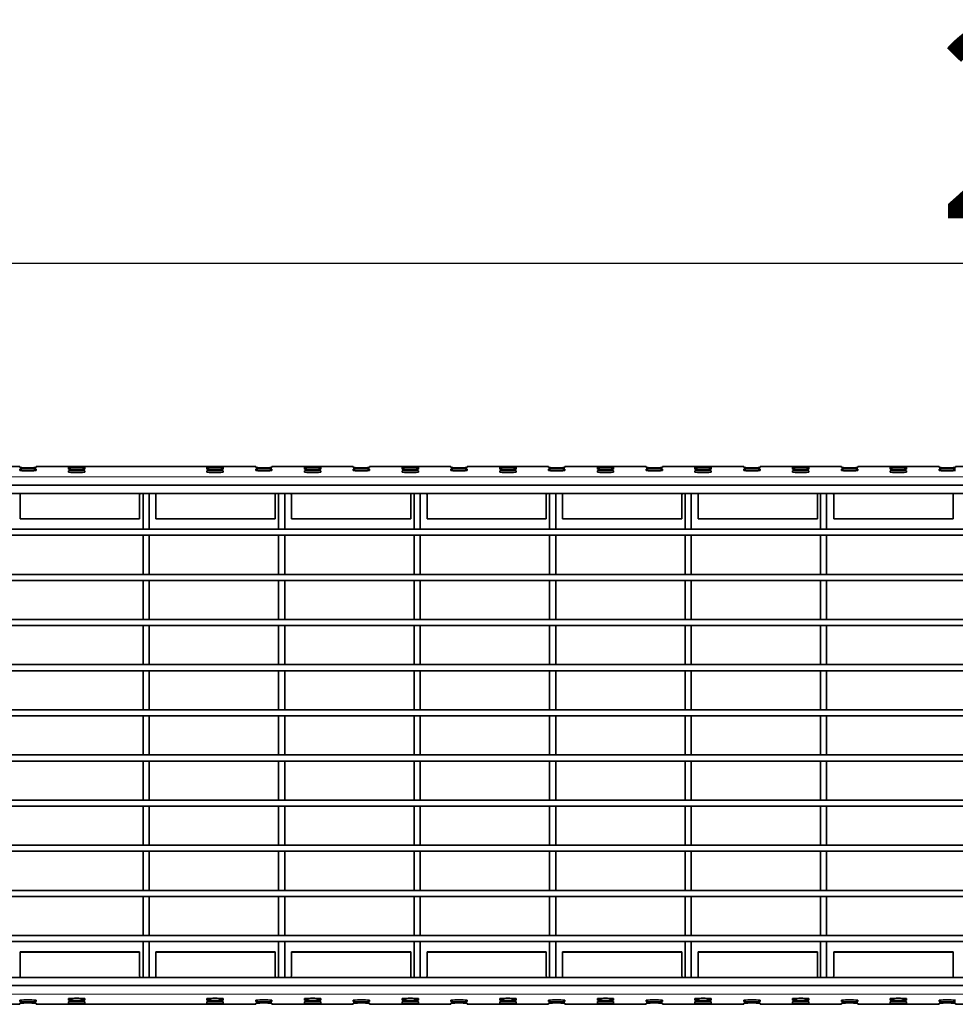
# Model space of a CAD drawing. Units: millimetres. Extents: x -11014 to 1049, y -4579 to -1115.
# Drawn here: x -462 to -347, y -2560 to -2439 of the extents above; entities that cross this region are included whole.
import ezdxf

# ---------------------------------------------------------------- set-up
doc = ezdxf.new("R2010")
doc.units = ezdxf.units.MM
doc.header["$LTSCALE"] = 2
doc.layers.add('-D1-[Secció i Contorns]', color=20, linetype='Continuous', lineweight=70)
doc.layers.add('_COTAS', color=10, linetype='Continuous', lineweight=50)
doc.layers.add('320683', color=7, linetype='Continuous')
doc.styles.add('DIN ACO', font='arial.ttf')
doc.dimstyles.new('ACO DIM BIGGER', dxfattribs={"dimtxt": 24, "dimasz": 20, "dimexe": 10, "dimexo": 5, "dimgap": 5, "dimtad": 1, "dimdec": 0, "dimzin": 9, "dimtxsty": 'DIN ACO', "dimcen": 3, "dimclrd": 157, "dimclre": 157, "dimclrt": 256, "dimadec": 0, "dimazin": 0, "dimtfac": 0.875, "dimtdec": 0, "dimtmove": 0, "dimatfit": 2, "dimfxl": 1, "dimtolj": 1, "dimlwd": 25, "dimlwe": 25, "dimarcsym": 0})

# ---------------------------------------------------------------- blocks, each defined once
blk = doc.blocks.new('*D207')
at = {"layer": '_COTAS', "color": 157, "lineweight": 25, "transparency": 16777216}
for p, q in [((-813.38, -2497.03), (-813.38, -2458.57)), ((186.62, -2497.03), (186.62, -2458.57)), ((-798.38, -2468.57), (171.62, -2468.57))]:
    blk.add_line(p, q, dxfattribs=at)
at = {"layer": '_COTAS', "color": 157, "transparency": 16777216}
for points in [[(-798.38, -2466.07), (-798.38, -2471.07), (-813.38, -2468.57)], [(171.62, -2466.07), (171.62, -2471.07), (186.62, -2468.57)]]:
    blk.add_solid(points, dxfattribs=at)
at = {"layer": 'Defpoints', "color": 0, "transparency": 16777216}
for p in [(186.62, -2468.57), (-813.38, -2502.03), (186.62, -2502.03)]:
    blk.add_point(p, dxfattribs=at)
at = {"layer": '_COTAS', "transparency": 16777216, "insert": (-313.38, -2439.06), "char_height": 24, "attachment_point": 2, "style": 'DIN ACO'}
blk.add_mtext('\\A1;2000', dxfattribs=at)
blk = doc.blocks.new('1085329-M_001_Top_view')
at = {"layer": '-D1-[Secció i Contorns]', "linetype": 'Continuous', "lineweight": 35}
for p, q in [((-298, 0), (-318, 0)), ((-298, 0), (-298, 0)), ((-240, 0), (-294, 0)), ((-294, 0), (-294, 0)), ((-240, 0), (-240, 0)), ((-216, 0), (-236, 0)), ((-236, 0), (-236, 0)), ((-216, 0), (-216, 0)), ((-192, 0), (-212, 0)), ((-212, 0), (-212, 0)), ((-192, 0), (-192, 0)), ((-168, 0), (-188, 0)), ((-188, 0), (-188, 0)), ((-168, 0), (-168, 0)), ((-144, 0), (-164, 0)), ((-164, 0), (-164, 0)), ((-144, 0), (-144, 0)), ((-120, 0), (-140, 0)), ((-140, 0), (-140, 0)), ((-120, 0), (-120, 0)), ((-96, 0), (-116, 0)), ((-116, 0), (-116, 0)), ((-96, 0), (-96, 0)), ((-72, 0), (-92, 0)), ((-92, 0), (-92, 0)), ((-72, 0), (-72, 0)), ((-48, 0), (-68, 0)), ((-68, 0), (-68, 0)), ((-298, 0), (-298, -0.24)), ((-298, -0.66), (-298, -1.01)), ((-294, -0.24), (-294, 0)), ((-294, -1.01), (-294, -0.66)), ((-286, -0.28), (-286, -0.63)), ((-286, -1.05), (-286, -1.4)), ((-282, -0.63), (-282, -0.28)), ((-282, -1.4), (-282, -1.05)), ((-252, -0.28), (-252, -0.63)), ((-252, -1.05), (-252, -1.4)), ((-248, -0.63), (-248, -0.28)), ((-248, -1.4), (-248, -1.05)), ((-240, 0), (-240, -0.24)), ((-240, -0.66), (-240, -1.01)), ((-236, -0.24), (-236, 0)), ((-236, -1.01), (-236, -0.66)), ((-228, -0.28), (-228, -0.63)), ((-228, -1.05), (-228, -1.4)), ((-224, -0.63), (-224, -0.28)), ((-224, -1.4), (-224, -1.05)), ((-216, 0), (-216, -0.24)), ((-216, -0.66), (-216, -1.01)), ((-212, -0.24), (-212, 0)), ((-212, -1.01), (-212, -0.66)), ((-204, -0.28), (-204, -0.63)), ((-204, -1.05), (-204, -1.4)), ((-200, -0.63), (-200, -0.28)), ((-200, -1.4), (-200, -1.05)), ((-192, 0), (-192, -0.24)), ((-192, -0.66), (-192, -1.01)), ((-188, -0.24), (-188, 0)), ((-188, -1.01), (-188, -0.66)), ((-180, -0.28), (-180, -0.63)), ((-180, -1.05), (-180, -1.4)), ((-176, -0.63), (-176, -0.28)), ((-176, -1.4), (-176, -1.05)), ((-168, 0), (-168, -0.24)), ((-168, -0.66), (-168, -1.01)), ((-164, -0.24), (-164, 0)), ((-164, -1.01), (-164, -0.66)), ((-156, -0.28), (-156, -0.63)), ((-156, -1.05), (-156, -1.4)), ((-152, -0.63), (-152, -0.28)), ((-152, -1.4), (-152, -1.05)), ((-144, 0), (-144, -0.24)), ((-144, -0.66), (-144, -1.01)), ((-140, -0.24), (-140, 0)), ((-140, -1.01), (-140, -0.66)), ((-132, -0.28), (-132, -0.63)), ((-132, -1.05), (-132, -1.4)), ((-128, -0.63), (-128, -0.28)), ((-128, -1.4), (-128, -1.05)), ((-120, 0), (-120, -0.24)), ((-120, -0.66), (-120, -1.01)), ((-116, -0.24), (-116, 0)), ((-116, -1.01), (-116, -0.66)), ((-108, -0.28), (-108, -0.63)), ((-108, -1.05), (-108, -1.4)), ((-104, -0.63), (-104, -0.28)), ((-104, -1.4), (-104, -1.05)), ((-96, 0), (-96, -0.24)), ((-96, -0.66), (-96, -1.01)), ((-92, -0.24), (-92, 0)), ((-92, -1.01), (-92, -0.66)), ((-84, -0.28), (-84, -0.63)), ((-84, -1.05), (-84, -1.4)), ((-80, -0.63), (-80, -0.28)), ((-80, -1.4), (-80, -1.05)), ((-72, 0), (-72, -0.24)), ((-72, -0.66), (-72, -1.01)), ((-68, -0.24), (-68, 0)), ((0, -4.61), (-1000, -4.61)), ((0, -6.61), (-1000, -6.61)), ((-297.87, -7.04), (-297.87, -12.84)), ((-268.54, -7.04), (-268.54, -12.84)), ((-267.65, -6.61), (-266.15, -6.61)), ((-267.65, -6.61), (-267.65, -15.41)), ((-266.15, -6.61), (-266.15, -15.41)), ((-264.54, -7.04), (-264.54, -12.84)), ((-235.21, -7.04), (-235.21, -12.84)), ((-234.35, -6.61), (-232.85, -6.61)), ((-234.35, -6.61), (-234.35, -15.41)), ((-232.85, -6.61), (-232.85, -15.41)), ((-231.21, -7.04), (-231.21, -12.84)), ((-201.88, -7.04), (-201.88, -12.84)), ((-201.05, -6.61), (-199.55, -6.61)), ((-201.05, -6.61), (-201.05, -15.41)), ((-199.55, -6.61), (-199.55, -15.41)), ((-197.88, -7.04), (-197.88, -12.84)), ((-168.55, -7.04), (-168.55, -12.84)), ((-167.75, -6.61), (-166.25, -6.61)), ((-167.75, -6.61), (-167.75, -15.41)), ((-166.25, -6.61), (-166.25, -15.41)), ((-164.55, -7.04), (-164.55, -12.84)), ((-135.22, -7.04), (-135.22, -12.84)), ((-134.45, -6.61), (-132.95, -6.61)), ((-134.45, -6.61), (-134.45, -15.41)), ((-132.95, -6.61), (-132.95, -15.41)), ((-131.22, -7.04), (-131.22, -12.84)), ((-101.89, -7.04), (-101.89, -12.84)), ((-101.15, -6.61), (-99.65, -6.61)), ((-101.15, -6.61), (-101.15, -15.41)), ((-99.65, -6.61), (-99.65, -15.41)), ((-97.89, -7.04), (-97.89, -12.84)), ((-68.56, -7.04), (-68.56, -12.84)), ((-297.87, -12.84), (-268.54, -12.84)), ((-297.87, -12.84), (-297.87, -12.89)), ((-297.87, -12.89), (-268.54, -12.89)), ((-268.54, -12.89), (-268.54, -12.84)), ((-264.54, -12.84), (-264.54, -12.89)), ((-264.54, -12.84), (-235.21, -12.84)), ((-264.54, -12.89), (-235.21, -12.89)), ((-235.21, -12.89), (-235.21, -12.84)), ((-231.21, -12.84), (-231.21, -12.89)), ((-231.21, -12.84), (-201.88, -12.84)), ((-231.21, -12.89), (-201.88, -12.89)), ((-201.88, -12.89), (-201.88, -12.84)), ((-197.88, -12.84), (-168.55, -12.84)), ((-197.88, -12.84), (-197.88, -12.89)), ((-197.88, -12.89), (-168.55, -12.89)), ((-168.55, -12.89), (-168.55, -12.84)), ((-164.55, -12.84), (-164.55, -12.89)), ((-164.55, -12.84), (-135.22, -12.84)), ((-164.55, -12.89), (-135.22, -12.89)), ((-135.22, -12.89), (-135.22, -12.84)), ((-131.22, -12.84), (-101.89, -12.84)), ((-131.22, -12.84), (-131.22, -12.89)), ((-131.22, -12.89), (-101.89, -12.89)), ((-101.89, -12.89), (-101.89, -12.84)), ((-97.89, -12.84), (-68.56, -12.84)), ((-97.89, -12.84), (-97.89, -12.89)), ((-97.89, -12.89), (-68.56, -12.89)), ((-68.56, -12.89), (-68.56, -12.84)), ((-932.25, -15.41), (0, -15.41)), ((-932.25, -16.91), (0, -16.91)), ((-267.65, -15.41), (-266.15, -15.41)), ((-267.65, -16.91), (-266.15, -16.91)), ((-267.65, -16.91), (-267.65, -26.51)), ((-266.15, -16.91), (-266.15, -26.51)), ((-234.35, -15.41), (-232.85, -15.41)), ((-234.35, -16.91), (-232.85, -16.91)), ((-234.35, -16.91), (-234.35, -26.51)), ((-232.85, -16.91), (-232.85, -26.51)), ((-201.05, -15.41), (-199.55, -15.41)), ((-201.05, -16.91), (-199.55, -16.91)), ((-201.05, -16.91), (-201.05, -26.51)), ((-199.55, -16.91), (-199.55, -26.51)), ((-167.75, -15.41), (-166.25, -15.41)), ((-167.75, -16.91), (-166.25, -16.91)), ((-167.75, -16.91), (-167.75, -26.51)), ((-166.25, -16.91), (-166.25, -26.51)), ((-134.45, -15.41), (-132.95, -15.41)), ((-134.45, -16.91), (-132.95, -16.91)), ((-134.45, -16.91), (-134.45, -26.51)), ((-132.95, -16.91), (-132.95, -26.51)), ((-101.15, -15.41), (-99.65, -15.41)), ((-101.15, -16.91), (-99.65, -16.91)), ((-101.15, -16.91), (-101.15, -26.51)), ((-99.65, -16.91), (-99.65, -26.51)), ((-932.25, -26.51), (0, -26.51)), ((-267.65, -26.51), (-266.15, -26.51)), ((-234.35, -26.51), (-232.85, -26.51)), ((-201.05, -26.51), (-199.55, -26.51)), ((-167.75, -26.51), (-166.25, -26.51)), ((-134.45, -26.51), (-132.95, -26.51)), ((-101.15, -26.51), (-99.65, -26.51)), ((-932.25, -28.01), (0, -28.01)), ((-267.65, -28.01), (-266.15, -28.01)), ((-267.65, -28.01), (-267.65, -37.61)), ((-266.15, -28.01), (-266.15, -37.61)), ((-234.35, -28.01), (-232.85, -28.01)), ((-234.35, -28.01), (-234.35, -37.61)), ((-232.85, -28.01), (-232.85, -37.61)), ((-201.05, -28.01), (-199.55, -28.01)), ((-201.05, -28.01), (-201.05, -37.61)), ((-199.55, -28.01), (-199.55, -37.61)), ((-167.75, -28.01), (-166.25, -28.01)), ((-167.75, -28.01), (-167.75, -37.61)), ((-166.25, -28.01), (-166.25, -37.61)), ((-134.45, -28.01), (-132.95, -28.01)), ((-134.45, -28.01), (-134.45, -37.61)), ((-132.95, -28.01), (-132.95, -37.61)), ((-101.15, -28.01), (-99.65, -28.01)), ((-101.15, -28.01), (-101.15, -37.61)), ((-99.65, -28.01), (-99.65, -37.61)), ((-1000, -37.61), (0, -37.61)), ((-267.65, -37.61), (-266.15, -37.61)), ((-234.35, -37.61), (-232.85, -37.61)), ((-201.05, -37.61), (-199.55, -37.61)), ((-167.75, -37.61), (-166.25, -37.61)), ((-134.45, -37.61), (-132.95, -37.61)), ((-101.15, -37.61), (-99.65, -37.61)), ((-1000, -39.11), (0, -39.11)), ((-267.65, -39.11), (-266.15, -39.11)), ((-267.65, -39.11), (-267.65, -48.71)), ((-266.15, -39.11), (-266.15, -48.71)), ((-234.35, -39.11), (-232.85, -39.11)), ((-234.35, -39.11), (-234.35, -48.71)), ((-232.85, -39.11), (-232.85, -48.71)), ((-201.05, -39.11), (-199.55, -39.11)), ((-201.05, -39.11), (-201.05, -48.71)), ((-199.55, -39.11), (-199.55, -48.71)), ((-167.75, -39.11), (-166.25, -39.11)), ((-167.75, -39.11), (-167.75, -48.71)), ((-166.25, -39.11), (-166.25, -48.71)), ((-134.45, -39.11), (-132.95, -39.11)), ((-134.45, -39.11), (-134.45, -48.71)), ((-132.95, -39.11), (-132.95, -48.71)), ((-101.15, -39.11), (-99.65, -39.11)), ((-101.15, -39.11), (-101.15, -48.71)), ((-99.65, -39.11), (-99.65, -48.71)), ((-1000, -48.71), (0, -48.71)), ((-1000, -50.21), (0, -50.21)), ((-267.65, -48.71), (-266.15, -48.71)), ((-267.65, -50.21), (-266.15, -50.21)), ((-267.65, -50.21), (-267.65, -59.81)), ((-266.15, -50.21), (-266.15, -59.81)), ((-234.35, -48.71), (-232.85, -48.71)), ((-234.35, -50.21), (-232.85, -50.21)), ((-234.35, -50.21), (-234.35, -59.81)), ((-232.85, -50.21), (-232.85, -59.81)), ((-201.05, -48.71), (-199.55, -48.71)), ((-201.05, -50.21), (-199.55, -50.21)), ((-201.05, -50.21), (-201.05, -59.81)), ((-199.55, -50.21), (-199.55, -59.81)), ((-167.75, -48.71), (-166.25, -48.71)), ((-167.75, -50.21), (-166.25, -50.21)), ((-167.75, -50.21), (-167.75, -59.81)), ((-166.25, -50.21), (-166.25, -59.81)), ((-134.45, -48.71), (-132.95, -48.71)), ((-134.45, -50.21), (-132.95, -50.21)), ((-134.45, -50.21), (-134.45, -59.81)), ((-132.95, -50.21), (-132.95, -59.81)), ((-101.15, -48.71), (-99.65, -48.71)), ((-101.15, -50.21), (-99.65, -50.21)), ((-101.15, -50.21), (-101.15, -59.81)), ((-99.65, -50.21), (-99.65, -59.81)), ((-1000, -59.81), (0, -59.81)), ((-267.65, -59.81), (-266.15, -59.81)), ((-234.35, -59.81), (-232.85, -59.81)), ((-201.05, -59.81), (-199.55, -59.81)), ((-167.75, -59.81), (-166.25, -59.81)), ((-134.45, -59.81), (-132.95, -59.81)), ((-101.15, -59.81), (-99.65, -59.81)), ((-1000, -61.31), (0, -61.31)), ((-267.65, -61.31), (-266.15, -61.31)), ((-267.65, -61.31), (-267.65, -70.91)), ((-266.15, -61.31), (-266.15, -70.91)), ((-234.35, -61.31), (-232.85, -61.31)), ((-234.35, -61.31), (-234.35, -70.91)), ((-232.85, -61.31), (-232.85, -70.91)), ((-201.05, -61.31), (-199.55, -61.31)), ((-201.05, -61.31), (-201.05, -70.91)), ((-199.55, -61.31), (-199.55, -70.91)), ((-167.75, -61.31), (-166.25, -61.31)), ((-167.75, -61.31), (-167.75, -70.91)), ((-166.25, -61.31), (-166.25, -70.91)), ((-134.45, -61.31), (-132.95, -61.31)), ((-134.45, -61.31), (-134.45, -70.91)), ((-132.95, -61.31), (-132.95, -70.91)), ((-101.15, -61.31), (-99.65, -61.31)), ((-101.15, -61.31), (-101.15, -70.91)), ((-99.65, -61.31), (-99.65, -70.91)), ((-1000, -70.91), (0, -70.91)), ((-1000, -72.41), (0, -72.41)), ((-267.65, -70.91), (-266.15, -70.91)), ((-267.65, -72.41), (-267.65, -82.01)), ((-267.65, -72.41), (-266.15, -72.41)), ((-266.15, -72.41), (-266.15, -82.01)), ((-234.35, -70.91), (-232.85, -70.91)), ((-234.35, -72.41), (-232.85, -72.41)), ((-234.35, -72.41), (-234.35, -82.01)), ((-232.85, -72.41), (-232.85, -82.01)), ((-201.05, -70.91), (-199.55, -70.91)), ((-201.05, -72.41), (-199.55, -72.41)), ((-201.05, -72.41), (-201.05, -82.01)), ((-199.55, -72.41), (-199.55, -82.01)), ((-167.75, -70.91), (-166.25, -70.91)), ((-167.75, -72.41), (-166.25, -72.41)), ((-167.75, -72.41), (-167.75, -82.01)), ((-166.25, -72.41), (-166.25, -82.01)), ((-134.45, -70.91), (-132.95, -70.91)), ((-134.45, -72.41), (-134.45, -82.01)), ((-134.45, -72.41), (-132.95, -72.41)), ((-132.95, -72.41), (-132.95, -82.01)), ((-101.15, -70.91), (-99.65, -70.91)), ((-101.15, -72.41), (-101.15, -82.01)), ((-101.15, -72.41), (-99.65, -72.41)), ((-99.65, -72.41), (-99.65, -82.01)), ((-1000, -82.01), (0, -82.01)), ((-267.65, -82.01), (-266.15, -82.01)), ((-234.35, -82.01), (-232.85, -82.01)), ((-201.05, -82.01), (-199.55, -82.01)), ((-167.75, -82.01), (-166.25, -82.01)), ((-134.45, -82.01), (-132.95, -82.01)), ((-101.15, -82.01), (-99.65, -82.01)), ((-1000, -83.51), (0, -83.51)), ((-267.65, -83.51), (-267.65, -93.11)), ((-267.65, -83.51), (-266.15, -83.51)), ((-266.15, -83.51), (-266.15, -93.11)), ((-234.35, -83.51), (-232.85, -83.51)), ((-234.35, -83.51), (-234.35, -93.11)), ((-232.85, -83.51), (-232.85, -93.11)), ((-201.05, -83.51), (-199.55, -83.51)), ((-201.05, -83.51), (-201.05, -93.11)), ((-199.55, -83.51), (-199.55, -93.11)), ((-167.75, -83.51), (-167.75, -93.11)), ((-167.75, -83.51), (-166.25, -83.51)), ((-166.25, -83.51), (-166.25, -93.11)), ((-134.45, -83.51), (-134.45, -93.11)), ((-134.45, -83.51), (-132.95, -83.51)), ((-132.95, -83.51), (-132.95, -93.11)), ((-101.15, -83.51), (-101.15, -93.11)), ((-101.15, -83.51), (-99.65, -83.51)), ((-99.65, -83.51), (-99.65, -93.11)), ((-1000, -93.11), (0, -93.11)), ((-267.65, -93.11), (-266.15, -93.11)), ((-234.35, -93.11), (-232.85, -93.11)), ((-201.05, -93.11), (-199.55, -93.11)), ((-167.75, -93.11), (-166.25, -93.11)), ((-134.45, -93.11), (-132.95, -93.11)), ((-101.15, -93.11), (-99.65, -93.11)), ((-1000, -94.61), (0, -94.61)), ((-267.65, -94.61), (-267.65, -104.21)), ((-267.65, -94.61), (-266.15, -94.61)), ((-266.15, -94.61), (-266.15, -104.21)), ((-234.35, -94.61), (-232.85, -94.61)), ((-234.35, -94.61), (-234.35, -104.21)), ((-232.85, -94.61), (-232.85, -104.21)), ((-201.05, -94.61), (-199.55, -94.61)), ((-201.05, -94.61), (-201.05, -104.21)), ((-199.55, -94.61), (-199.55, -104.21)), ((-167.75, -94.61), (-167.75, -104.21)), ((-167.75, -94.61), (-166.25, -94.61)), ((-166.25, -94.61), (-166.25, -104.21)), ((-134.45, -94.61), (-134.45, -104.21)), ((-134.45, -94.61), (-132.95, -94.61)), ((-132.95, -94.61), (-132.95, -104.21)), ((-101.15, -94.61), (-101.15, -104.21)), ((-101.15, -94.61), (-99.65, -94.61)), ((-99.65, -94.61), (-99.65, -104.21)), ((-1000, -104.21), (0, -104.21)), ((-1000, -105.71), (0, -105.71)), ((-267.65, -104.21), (-266.15, -104.21)), ((-267.65, -105.71), (-267.65, -115.31)), ((-267.65, -105.71), (-266.15, -105.71)), ((-266.15, -105.71), (-266.15, -115.31)), ((-234.35, -104.21), (-232.85, -104.21)), ((-234.35, -105.71), (-232.85, -105.71)), ((-234.35, -105.71), (-234.35, -115.31)), ((-232.85, -105.71), (-232.85, -115.31)), ((-201.05, -104.21), (-199.55, -104.21)), ((-201.05, -105.71), (-199.55, -105.71)), ((-201.05, -105.71), (-201.05, -115.31)), ((-199.55, -105.71), (-199.55, -115.31)), ((-167.75, -104.21), (-166.25, -104.21)), ((-167.75, -105.71), (-167.75, -115.31)), ((-167.75, -105.71), (-166.25, -105.71)), ((-166.25, -105.71), (-166.25, -115.31)), ((-134.45, -104.21), (-132.95, -104.21)), ((-134.45, -105.71), (-134.45, -115.31)), ((-134.45, -105.71), (-132.95, -105.71)), ((-132.95, -105.71), (-132.95, -115.31)), ((-101.15, -104.21), (-99.65, -104.21)), ((-101.15, -105.71), (-101.15, -115.31)), ((-101.15, -105.71), (-99.65, -105.71)), ((-99.65, -105.71), (-99.65, -115.31)), ((-1000, -115.31), (0, -115.31)), ((-267.65, -115.31), (-266.15, -115.31)), ((-234.35, -115.31), (-232.85, -115.31)), ((-201.05, -115.31), (-199.55, -115.31)), ((-167.75, -115.31), (-166.25, -115.31)), ((-134.45, -115.31), (-132.95, -115.31)), ((-101.15, -115.31), (-99.65, -115.31)), ((-1000, -116.81), (0, -116.81)), ((-267.65, -116.81), (-267.65, -125.61)), ((-267.65, -116.81), (-266.15, -116.81)), ((-266.15, -116.81), (-266.15, -125.61)), ((-234.35, -116.81), (-232.85, -116.81)), ((-234.35, -116.81), (-234.35, -125.61)), ((-232.85, -116.81), (-232.85, -125.61)), ((-201.05, -116.81), (-199.55, -116.81)), ((-201.05, -116.81), (-201.05, -125.61)), ((-199.55, -116.81), (-199.55, -125.61)), ((-167.75, -116.81), (-167.75, -125.61)), ((-167.75, -116.81), (-166.25, -116.81)), ((-166.25, -116.81), (-166.25, -125.61)), ((-134.45, -116.81), (-134.45, -125.61)), ((-134.45, -116.81), (-132.95, -116.81)), ((-132.95, -116.81), (-132.95, -125.61)), ((-101.15, -116.81), (-99.65, -116.81)), ((-101.15, -116.81), (-101.15, -125.61)), ((-99.65, -116.81), (-99.65, -125.61)), ((-297.87, -119.38), (-297.87, -119.33)), ((-297.87, -119.33), (-268.54, -119.33)), ((-297.87, -119.38), (-268.54, -119.38)), ((-297.87, -125.18), (-297.87, -119.38)), ((-268.54, -119.33), (-268.54, -119.38)), ((-268.54, -125.18), (-268.54, -119.38)), ((-264.54, -119.38), (-264.54, -119.33)), ((-264.54, -119.33), (-235.21, -119.33)), ((-264.54, -119.38), (-235.21, -119.38)), ((-264.54, -125.18), (-264.54, -119.38)), ((-235.21, -119.33), (-235.21, -119.38)), ((-235.21, -125.18), (-235.21, -119.38)), ((-231.21, -119.38), (-231.21, -119.33)), ((-231.21, -119.33), (-201.88, -119.33)), ((-231.21, -119.38), (-201.88, -119.38)), ((-231.21, -125.18), (-231.21, -119.38)), ((-201.88, -119.33), (-201.88, -119.38)), ((-201.88, -125.18), (-201.88, -119.38)), ((-197.88, -119.38), (-197.88, -119.33)), ((-197.88, -119.33), (-168.55, -119.33)), ((-197.88, -125.18), (-197.88, -119.38)), ((-197.88, -119.38), (-168.55, -119.38)), ((-168.55, -119.33), (-168.55, -119.38)), ((-168.55, -125.18), (-168.55, -119.38)), ((-164.55, -119.38), (-164.55, -119.33)), ((-164.55, -119.33), (-135.22, -119.33)), ((-164.55, -119.38), (-135.22, -119.38)), ((-164.55, -125.18), (-164.55, -119.38)), ((-135.22, -119.33), (-135.22, -119.38)), ((-135.22, -125.18), (-135.22, -119.38)), ((-131.22, -119.38), (-131.22, -119.33)), ((-131.22, -119.33), (-101.89, -119.33)), ((-131.22, -119.38), (-101.89, -119.38)), ((-131.22, -125.18), (-131.22, -119.38)), ((-101.89, -119.33), (-101.89, -119.38)), ((-101.89, -125.18), (-101.89, -119.38)), ((-97.89, -119.38), (-97.89, -119.33)), ((-97.89, -119.33), (-68.56, -119.33)), ((-97.89, -125.18), (-97.89, -119.38)), ((-97.89, -119.38), (-68.56, -119.38)), ((-68.56, -119.33), (-68.56, -119.38)), ((-68.56, -125.18), (-68.56, -119.38)), ((0, -125.61), (-1000, -125.61)), ((-267.65, -125.61), (-266.15, -125.61)), ((-234.35, -125.61), (-232.85, -125.61)), ((-201.05, -125.61), (-199.55, -125.61)), ((-167.75, -125.61), (-166.25, -125.61)), ((-134.45, -125.61), (-132.95, -125.61)), ((-101.15, -125.61), (-99.65, -125.61)), ((0, -127.61), (-1000, -127.61)), ((-318, -132.22), (-298, -132.22)), ((-298, -131.56), (-298, -131.21)), ((-298, -132.22), (-298, -131.98)), ((-298, -132.22), (-298, -132.22)), ((-294, -131.21), (-294, -131.56)), ((-294, -131.98), (-294, -132.22)), ((-294, -132.22), (-240, -132.22)), ((-294, -132.22), (-294, -132.22)), ((-286, -131.18), (-286, -130.82)), ((-286, -131.94), (-286, -131.59)), ((-282, -130.82), (-282, -131.18)), ((-282, -131.59), (-282, -131.94)), ((-252, -131.18), (-252, -130.82)), ((-252, -131.94), (-252, -131.59)), ((-248, -130.82), (-248, -131.18)), ((-248, -131.59), (-248, -131.94)), ((-240, -131.56), (-240, -131.21)), ((-240, -132.22), (-240, -131.98)), ((-240, -132.22), (-240, -132.22)), ((-236, -131.21), (-236, -131.56)), ((-236, -131.98), (-236, -132.22)), ((-236, -132.22), (-216, -132.22)), ((-236, -132.22), (-236, -132.22)), ((-228, -131.18), (-228, -130.82)), ((-228, -131.94), (-228, -131.59)), ((-224, -130.82), (-224, -131.18)), ((-224, -131.59), (-224, -131.94)), ((-216, -131.56), (-216, -131.21)), ((-216, -132.22), (-216, -131.98)), ((-216, -132.22), (-216, -132.22)), ((-212, -131.21), (-212, -131.56)), ((-212, -131.98), (-212, -132.22)), ((-212, -132.22), (-192, -132.22)), ((-212, -132.22), (-212, -132.22)), ((-204, -131.18), (-204, -130.82)), ((-204, -131.94), (-204, -131.59)), ((-200, -130.82), (-200, -131.18)), ((-200, -131.59), (-200, -131.94)), ((-192, -131.56), (-192, -131.21)), ((-192, -132.22), (-192, -131.98)), ((-192, -132.22), (-192, -132.22)), ((-188, -131.21), (-188, -131.56)), ((-188, -131.98), (-188, -132.22)), ((-188, -132.22), (-168, -132.22)), ((-188, -132.22), (-188, -132.22)), ((-180, -131.18), (-180, -130.82)), ((-180, -131.94), (-180, -131.59)), ((-176, -130.82), (-176, -131.18)), ((-176, -131.59), (-176, -131.94)), ((-168, -131.56), (-168, -131.21)), ((-168, -132.22), (-168, -131.98)), ((-168, -132.22), (-168, -132.22)), ((-164, -131.21), (-164, -131.56)), ((-164, -131.98), (-164, -132.22)), ((-164, -132.22), (-144, -132.22)), ((-164, -132.22), (-164, -132.22)), ((-156, -131.18), (-156, -130.82)), ((-156, -131.94), (-156, -131.59)), ((-152, -130.82), (-152, -131.18)), ((-152, -131.59), (-152, -131.94)), ((-144, -131.56), (-144, -131.21)), ((-144, -132.22), (-144, -131.98)), ((-144, -132.22), (-144, -132.22)), ((-140, -131.21), (-140, -131.56)), ((-140, -131.98), (-140, -132.22)), ((-140, -132.22), (-120, -132.22)), ((-140, -132.22), (-140, -132.22)), ((-132, -131.18), (-132, -130.82)), ((-132, -131.94), (-132, -131.59)), ((-128, -130.82), (-128, -131.18)), ((-128, -131.59), (-128, -131.94)), ((-120, -131.56), (-120, -131.21)), ((-120, -132.22), (-120, -131.98)), ((-120, -132.22), (-120, -132.22)), ((-116, -131.21), (-116, -131.56)), ((-116, -131.98), (-116, -132.22)), ((-116, -132.22), (-96, -132.22)), ((-116, -132.22), (-116, -132.22)), ((-108, -131.18), (-108, -130.82)), ((-108, -131.94), (-108, -131.59)), ((-104, -130.82), (-104, -131.18)), ((-104, -131.59), (-104, -131.94)), ((-96, -131.56), (-96, -131.21)), ((-96, -132.22), (-96, -131.98)), ((-96, -132.22), (-96, -132.22)), ((-92, -131.21), (-92, -131.56)), ((-92, -131.98), (-92, -132.22)), ((-92, -132.22), (-72, -132.22)), ((-92, -132.22), (-92, -132.22)), ((-84, -131.18), (-84, -130.82)), ((-84, -131.94), (-84, -131.59)), ((-80, -130.82), (-80, -131.18)), ((-80, -131.59), (-80, -131.94)), ((-72, -131.56), (-72, -131.21)), ((-72, -132.22), (-72, -131.98)), ((-72, -132.22), (-72, -132.22)), ((-68, -131.98), (-68, -132.22)), ((-68, -132.22), (-48, -132.22)), ((-68, -132.22), (-68, -132.22))]:
    blk.add_line(p, q, dxfattribs=at)
at = {"layer": '-D1-[Secció i Contorns]', "linetype": 'Continuous', "lineweight": 18}
for p, q in [((-318, 0), (-298, 0)), ((-294, 0), (-240, 0)), ((-236, 0), (-216, 0)), ((-212, 0), (-192, 0)), ((-188, 0), (-168, 0)), ((-164, 0), (-144, 0)), ((-140, 0), (-120, 0)), ((-116, 0), (-96, 0)), ((-92, 0), (-72, 0)), ((-68, 0), (-48, 0)), ((-1015, -2.51), (985, -2.51)), ((-1015, -129.71), (985, -129.71)), ((-318, -132.22), (-298, -132.22)), ((-294, -132.22), (-240, -132.22)), ((-236, -132.22), (-216, -132.22)), ((-212, -132.22), (-192, -132.22)), ((-188, -132.22), (-168, -132.22)), ((-164, -132.22), (-144, -132.22)), ((-140, -132.22), (-120, -132.22)), ((-116, -132.22), (-96, -132.22)), ((-92, -132.22), (-72, -132.22)), ((-68, -132.22), (-48, -132.22))]:
    blk.add_line(p, q, dxfattribs=at)
at = {"layer": '-D1-[Secció i Contorns]', "linetype": 'Continuous', "lineweight": 35, "flags": 128}
for points in [[(-297.93, -6.61), (-297.91, -6.7), (-297.87, -7.09)], [(-297.87, -7.04), (-297.91, -6.65), (-297.92, -6.61)], [(-268.54, -7.04), (-268.5, -6.65), (-268.49, -6.61)], [(-268.54, -7.09), (-268.5, -6.7), (-268.48, -6.61)], [(-264.6, -6.61), (-264.58, -6.7), (-264.54, -7.09)], [(-264.54, -7.04), (-264.58, -6.65), (-264.59, -6.61)], [(-235.21, -7.04), (-235.17, -6.65), (-235.16, -6.61)], [(-235.21, -7.09), (-235.17, -6.7), (-235.15, -6.61)], [(-231.27, -6.61), (-231.25, -6.7), (-231.21, -7.09)], [(-231.21, -7.04), (-231.25, -6.65), (-231.26, -6.61)], [(-201.88, -7.04), (-201.84, -6.65), (-201.83, -6.61)], [(-201.88, -7.09), (-201.84, -6.7), (-201.82, -6.61)], [(-197.94, -6.61), (-197.92, -6.7), (-197.88, -7.09)], [(-197.88, -7.04), (-197.92, -6.65), (-197.93, -6.61)], [(-168.55, -7.04), (-168.51, -6.65), (-168.5, -6.61)], [(-168.55, -7.09), (-168.51, -6.7), (-168.49, -6.61)], [(-164.61, -6.61), (-164.59, -6.7), (-164.55, -7.09)], [(-164.55, -7.04), (-164.59, -6.65), (-164.6, -6.61)], [(-135.22, -7.04), (-135.18, -6.65), (-135.17, -6.61)], [(-135.22, -7.09), (-135.18, -6.7), (-135.16, -6.61)], [(-131.28, -6.61), (-131.26, -6.7), (-131.22, -7.09)], [(-131.22, -7.04), (-131.26, -6.65), (-131.27, -6.61)], [(-101.89, -7.04), (-101.85, -6.65), (-101.84, -6.61)], [(-101.89, -7.09), (-101.85, -6.7), (-101.83, -6.61)], [(-97.95, -6.61), (-97.93, -6.7), (-97.89, -7.09)], [(-97.89, -7.04), (-97.93, -6.65), (-97.94, -6.61)], [(-68.56, -7.04), (-68.52, -6.65), (-68.51, -6.61)], [(-68.56, -7.09), (-68.52, -6.7), (-68.5, -6.61)], [(-297.93, -125.61), (-297.91, -125.52), (-297.87, -125.13)], [(-297.87, -125.18), (-297.91, -125.57), (-297.92, -125.61)], [(-268.54, -125.13), (-268.5, -125.52), (-268.48, -125.61)], [(-268.54, -125.18), (-268.5, -125.57), (-268.49, -125.61)], [(-264.6, -125.61), (-264.58, -125.52), (-264.54, -125.13)], [(-264.54, -125.18), (-264.58, -125.57), (-264.59, -125.61)], [(-235.21, -125.13), (-235.17, -125.52), (-235.15, -125.61)], [(-235.21, -125.18), (-235.17, -125.57), (-235.16, -125.61)], [(-231.27, -125.61), (-231.25, -125.52), (-231.21, -125.13)], [(-231.21, -125.18), (-231.25, -125.57), (-231.26, -125.61)], [(-201.88, -125.13), (-201.84, -125.52), (-201.82, -125.61)], [(-201.88, -125.18), (-201.84, -125.57), (-201.83, -125.61)], [(-197.94, -125.61), (-197.92, -125.52), (-197.88, -125.13)], [(-197.88, -125.18), (-197.92, -125.57), (-197.93, -125.61)], [(-168.55, -125.13), (-168.51, -125.52), (-168.49, -125.61)], [(-168.55, -125.18), (-168.51, -125.57), (-168.5, -125.61)], [(-164.61, -125.61), (-164.59, -125.52), (-164.55, -125.13)], [(-164.55, -125.18), (-164.59, -125.57), (-164.6, -125.61)], [(-135.22, -125.13), (-135.18, -125.52), (-135.16, -125.61)], [(-135.22, -125.18), (-135.18, -125.57), (-135.17, -125.61)], [(-131.28, -125.61), (-131.26, -125.52), (-131.22, -125.13)], [(-131.22, -125.18), (-131.26, -125.57), (-131.27, -125.61)], [(-101.89, -125.13), (-101.85, -125.52), (-101.83, -125.61)], [(-101.89, -125.18), (-101.85, -125.57), (-101.84, -125.61)], [(-97.95, -125.61), (-97.93, -125.52), (-97.89, -125.13)], [(-97.89, -125.18), (-97.93, -125.57), (-97.94, -125.61)], [(-68.56, -125.13), (-68.52, -125.52), (-68.5, -125.61)], [(-68.56, -125.18), (-68.52, -125.57), (-68.51, -125.61)]]:
    blk.add_lwpolyline(points, dxfattribs=at)
at = {"layer": '-D1-[Secció i Contorns]', "linetype": 'Continuous', "lineweight": 35}
for centre, start, end in [((-296, 22.79), 265.0368, 274.9632), ((-296, -23.69), 85.0368, 94.9632), ((-296, 22.02), 265.0368, 274.9632), ((-238, 22.79), 265.0368, 274.9632), ((-238, -23.69), 85.0368, 94.9632), ((-238, 22.02), 265.0368, 274.9632), ((-214, 22.79), 265.0368, 274.9632), ((-214, -23.69), 85.0368, 94.9632), ((-214, 22.02), 265.0368, 274.9632), ((-190, 22.79), 265.0368, 274.9632), ((-190, -23.69), 85.0368, 94.9632), ((-190, 22.02), 265.0368, 274.9632), ((-166, 22.79), 265.0368, 274.9632), ((-166, -23.69), 85.0368, 94.9632), ((-166, 22.02), 265.0368, 274.9632), ((-142, 22.79), 265.0368, 274.9632), ((-142, -23.69), 85.0368, 94.9632), ((-142, 22.02), 265.0368, 274.9632), ((-118, 22.79), 265.0368, 274.9632), ((-118, -23.69), 85.0368, 94.9632), ((-118, 22.02), 265.0368, 274.9632), ((-94, 22.79), 265.0368, 274.9632), ((-94, -23.69), 85.0368, 94.9632), ((-94, 22.02), 265.0368, 274.9632), ((-70, 22.79), 265.0368, 274.9632), ((-70, -23.69), 85.0368, 94.9632), ((-70, 22.02), 265.0368, 274.9632), ((-296, -154.24), 85.0368, 94.9632), ((-296, -108.53), 265.0368, 274.9632), ((-296, -155.01), 85.0368, 94.9632), ((-238, -154.24), 85.0368, 94.9632), ((-238, -108.53), 265.0368, 274.9632), ((-238, -155.01), 85.0368, 94.9632), ((-214, -154.24), 85.0368, 94.9632), ((-214, -108.53), 265.0368, 274.9632), ((-214, -155.01), 85.0368, 94.9632), ((-190, -154.24), 85.0368, 94.9632), ((-190, -108.53), 265.0368, 274.9632), ((-190, -155.01), 85.0368, 94.9632), ((-166, -154.24), 85.0368, 94.9632), ((-166, -108.53), 265.0368, 274.9632), ((-166, -155.01), 85.0368, 94.9632), ((-142, -154.24), 85.0368, 94.9632), ((-142, -108.53), 265.0368, 274.9632), ((-142, -155.01), 85.0368, 94.9632), ((-118, -154.24), 85.0368, 94.9632), ((-118, -108.53), 265.0368, 274.9632), ((-118, -155.01), 85.0368, 94.9632), ((-94, -154.24), 85.0368, 94.9632), ((-94, -108.53), 265.0368, 274.9632), ((-94, -155.01), 85.0368, 94.9632), ((-70, -154.24), 85.0368, 94.9632), ((-70, -108.53), 265.0368, 274.9632), ((-70, -155.01), 85.0368, 94.9632)]:
    blk.add_arc(centre, 23.12, start, end, dxfattribs=at)
for centre, start_param, end_param in [((-284, -0.28), 0, 3.141593), ((-284, -0.63), 3.141593, 6.283185), ((-284, -1.05), 0, 3.141593), ((-284, -1.4), 3.141593, 6.283185), ((-250, -0.28), 0, 3.141593), ((-250, -0.63), 3.141593, 6.283185), ((-250, -1.05), 0, 3.141593), ((-250, -1.4), 3.141593, 6.283185), ((-226, -0.28), 0, 3.141593), ((-226, -0.63), 3.141593, 6.283185), ((-226, -1.05), 0, 3.141593), ((-226, -1.4), 3.141593, 6.283185), ((-202, -0.28), 0, 3.141593), ((-202, -0.63), 3.141593, 6.283185), ((-202, -1.05), 0, 3.141593), ((-202, -1.4), 3.141593, 6.283185), ((-178, -0.28), 0, 3.141593), ((-178, -0.63), 3.141593, 6.283185), ((-178, -1.05), 0, 3.141593), ((-178, -1.4), 3.141593, 6.283185), ((-154, -0.28), 0, 3.141593), ((-154, -0.63), 3.141593, 6.283185), ((-154, -1.05), 0, 3.141593), ((-154, -1.4), 3.141593, 6.283185), ((-130, -0.28), 0, 3.141593), ((-130, -0.63), 3.141593, 6.283185), ((-130, -1.05), 0, 3.141593), ((-130, -1.4), 3.141593, 6.283185), ((-106, -0.28), 0, 3.141593), ((-106, -0.63), 3.141593, 6.283185), ((-106, -1.05), 0, 3.141593), ((-106, -1.4), 3.141593, 6.283185), ((-82, -0.28), 0, 3.141593), ((-82, -0.63), 3.141593, 6.283185), ((-82, -1.05), 0, 3.141593), ((-82, -1.4), 3.141593, 6.283185), ((-284, -130.82), 0, 3.141593), ((-284, -131.18), 3.141593, 6.283185), ((-284, -131.59), 0, 3.141593), ((-284, -131.94), 3.141593, 6.283185), ((-250, -130.82), 0, 3.141593), ((-250, -131.18), 3.141593, 6.283185), ((-250, -131.59), 0, 3.141593), ((-250, -131.94), 3.141593, 6.283185), ((-226, -130.82), 0, 3.141593), ((-226, -131.18), 3.141593, 6.283185), ((-226, -131.59), 0, 3.141593), ((-226, -131.94), 3.141593, 6.283185), ((-202, -130.82), 0, 3.141593), ((-202, -131.18), 3.141593, 6.283185), ((-202, -131.59), 0, 3.141593), ((-202, -131.94), 3.141593, 6.283185), ((-178, -130.82), 0, 3.141593), ((-178, -131.18), 3.141593, 6.283185), ((-178, -131.59), 0, 3.141593), ((-178, -131.94), 3.141593, 6.283185), ((-154, -130.82), 0, 3.141593), ((-154, -131.18), 3.141593, 6.283185), ((-154, -131.59), 0, 3.141593), ((-154, -131.94), 3.141593, 6.283185), ((-130, -130.82), 0, 3.141593), ((-130, -131.18), 3.141593, 6.283185), ((-130, -131.59), 0, 3.141593), ((-130, -131.94), 3.141593, 6.283185), ((-106, -130.82), 0, 3.141593), ((-106, -131.18), 3.141593, 6.283185), ((-106, -131.59), 0, 3.141593), ((-106, -131.94), 3.141593, 6.283185), ((-82, -130.82), 0, 3.141593), ((-82, -131.18), 3.141593, 6.283185), ((-82, -131.59), 0, 3.141593), ((-82, -131.94), 3.141593, 6.283185)]:
    blk.add_ellipse(centre, major_axis=(2, 0), ratio=0.034921, start_param=start_param, end_param=end_param, dxfattribs=at)

msp = doc.modelspace()

# ---------------------------------------------------------------- block references
at = {"layer": '320683', "xscale": 0.5, "yscale": 0.5, "zscale": 0.5}
msp.add_blockref('1085329-M_001_Top_view', (-313.38, -2493.57), dxfattribs=at)

# ---------------------------------------------------------------- dimensions: what is measured, and where the dimension line sits
at = {"layer": '_COTAS'}
dim = msp.add_linear_dim(base=(186.62, -2468.57), p1=(-813.38, -2502.03), p2=(186.62, -2502.03), dimstyle='ACO DIM BIGGER', override={"dimasz": 15, "dimlfac": 2}, dxfattribs=at)
dim.commit()
dim.dimension.update_dxf_attribs({"geometry": '*D207', "text_midpoint": (-313.38, -2468.57), "dimtype": 160})

doc.saveas('drawing.dxf')
